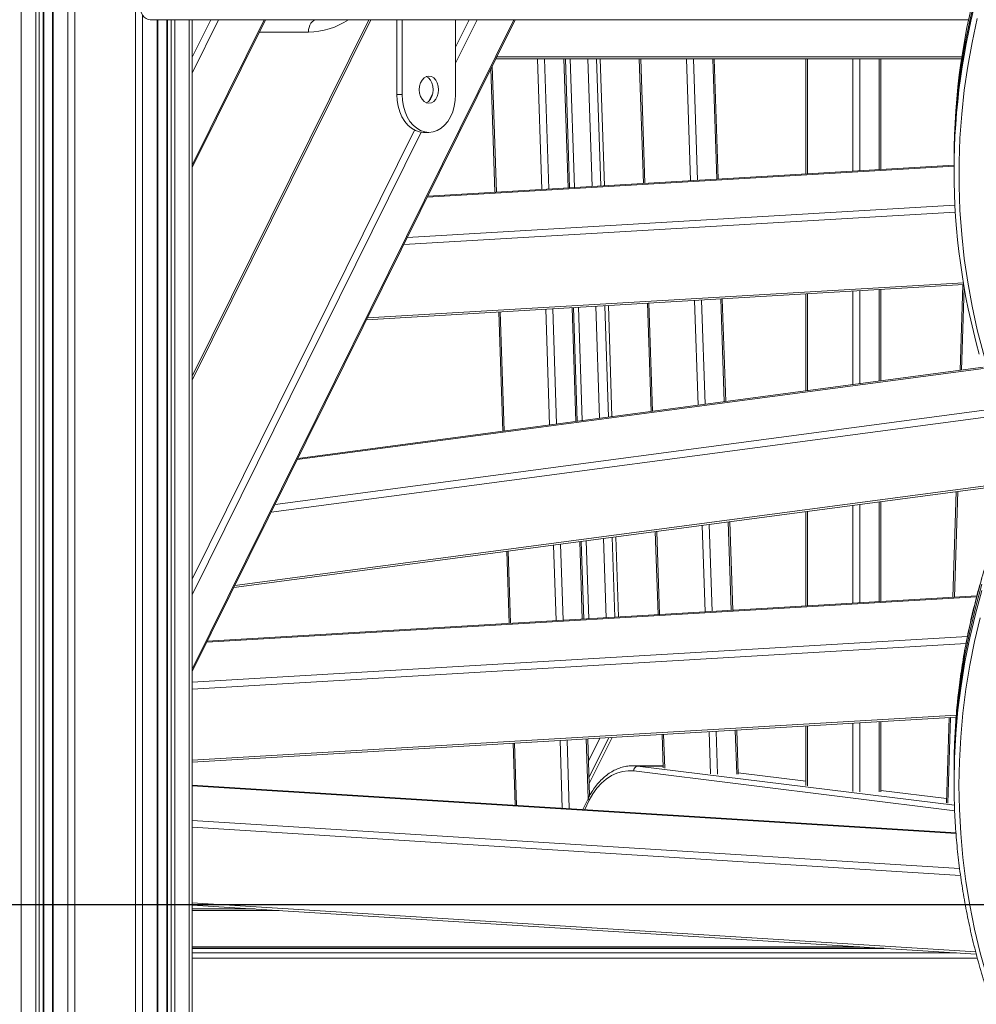
# Model space of a CAD drawing. Units: millimetres. Extents: x -14612 to 27159, y -9342 to 3543.
# Drawn here: x -8625 to -8239, y 1338 to 1735 of the extents above; entities that cross this region are included whole.
import ezdxf

# ---------------------------------------------------------------- set-up
doc = ezdxf.new("R2010")
doc.units = ezdxf.units.MM
doc.header["$PDSIZE"] = -1
doc.layers.add('QUOTA', color=230, linetype='Continuous')
doc.dimstyles.new('ISO-25', dxfattribs={"dimtxt": 2.5, "dimasz": 2.5, "dimexe": 1.25, "dimexo": 0.625, "dimtad": 1, "dimtxsty": 'Standard', "dimcen": 2.5, "dimadec": 0, "dimazin": 0, "dimtfac": 1, "dimtmove": 0, "dimatfit": 3, "dimfxl": 0, "dimarcsym": 0})

# ---------------------------------------------------------------- blocks, each defined once
blk = doc.blocks.new('*D2')
at = {"color": 0, "linetype": 'ByBlock', "lineweight": -2}
for p, q in [((-7007.68, 2369.58), (-7007.68, -653.09)), ((-14237.1, 191.53), (-14237.1, -653.09)), ((-7010.98, -652.09), (-14233.8, -652.09))]:
    blk.add_line(p, q, dxfattribs=at)
at = {"color": 0, "linetype": 'ByBlock'}
for points in [[(-14237.1, -652.09), (-14233.8, -651.54), (-14233.8, -652.64)], [(-7007.68, -652.09), (-7010.98, -651.54), (-7010.98, -652.64)]]:
    blk.add_solid(points, dxfattribs=at)
at = {"layer": 'DEFPOINTS', "color": 0, "linetype": 'ByBlock'}
for p in [(-7007.68, 2370.58), (-14237.1, 192.53)]:
    blk.add_point(p, dxfattribs=at)
at = {"color": 0, "linetype": 'ByBlock', "insert": (-10622.39, -621.32), "char_height": 50, "attachment_point": 5}
blk.add_mtext('7229,422', dxfattribs=at)
blk = doc.blocks.new('*D13')
at = {"color": 0, "linetype": 'ByBlock', "lineweight": -2}
for p, q in [((-8804.04, 1378.3), (-6481.99, 1378.3)), ((-6482.99, 1375), (-6482.99, -1.34)), ((-8496.96, -4.64), (-6481.99, -4.64))]:
    blk.add_line(p, q, dxfattribs=at)
at = {"color": 0, "linetype": 'ByBlock'}
for points in [[(-6482.99, 1378.3), (-6483.54, 1375), (-6482.43, 1375)], [(-6482.99, -4.64), (-6483.54, -1.34), (-6482.43, -1.34)]]:
    blk.add_solid(points, dxfattribs=at)
at = {"layer": 'DEFPOINTS', "color": 0, "linetype": 'ByBlock'}
for p in [(-8805.04, 1378.3), (-8497.96, -4.64)]:
    blk.add_point(p, dxfattribs=at)
at = {"color": 0, "linetype": 'ByBlock', "insert": (-6513.76, 686.83), "char_height": 50, "attachment_point": 5, "rotation": 90}
blk.add_mtext('1382,944', dxfattribs=at)
blk = doc.blocks.new('*D46')
at = {"color": 0, "linetype": 'ByBlock', "lineweight": -2}
for p, q in [((-8574.52, 1795.47), (-6196.3, 1795.47)), ((-6197.3, 1792.16), (-6197.3, -1.34)), ((-8495.96, -4.64), (-6196.3, -4.64))]:
    blk.add_line(p, q, dxfattribs=at)
at = {"color": 0, "linetype": 'ByBlock'}
for points in [[(-6197.3, 1795.47), (-6197.86, 1792.16), (-6196.75, 1792.16)], [(-6197.3, -4.64), (-6197.86, -1.34), (-6196.75, -1.34)]]:
    blk.add_solid(points, dxfattribs=at)
at = {"layer": 'DEFPOINTS', "color": 0, "linetype": 'ByBlock'}
for p in [(-8575.52, 1795.47), (-8496.96, -4.64)]:
    blk.add_point(p, dxfattribs=at)
at = {"color": 0, "linetype": 'ByBlock', "insert": (-6228.08, 895.41), "char_height": 50, "attachment_point": 5, "rotation": 90}
blk.add_mtext('1800,109', dxfattribs=at)

msp = doc.modelspace()

# ---------------------------------------------------------------- linework, layer by layer
at = {"color": 8, "linetype": 'Continuous', "lineweight": 15}
for p, q in [((-8624.7563, 2595.3563), (-8624.7563, 906.3305)), ((-8618.8568, 2595.3563), (-8618.8568, 905.7401)), ((-8617.4426, 2595.3563), (-8617.4426, 905.588)), ((-8615.9362, 2595.3563), (-8615.9362, 905.4259)), ((-8611.7857, 2595.3563), (-8611.7857, 904.9794)), ((-8605.8862, 2595.3563), (-8605.8862, 904.3422)), ((-8603.0578, 2595.3563), (-8603.0578, 903.9812)), ((-8578.61, 2595.3563), (-8578.61, 900.6281)), ((-8575.7816, 1737.2166), (-8575.7816, 900.2103)), ((-8569.8821, 1735.3563), (-8569.8821, 899.2475)), ((-8565.7316, 1735.3563), (-8565.7316, 898.5507)), ((-8564.2253, 1735.3563), (-8564.2253, 898.2978)), ((-8562.811, 1735.3563), (-8562.811, 898.0604)), ((-8556.9115, 1735.3563), (-8556.9115, 897.0348)), ((-8555.74, 1589.8254), (-8483.6845, 1735.3563)), ((-8425.9866, 1735.3563), (-8555.74, 1473.2926)), ((-8548.2282, 1735.3563), (-8555.74, 1720.1847)), ((-8555.74, 1713.8415), (-8545.0876, 1735.3563)), ((-8526.7028, 1735.3563), (-8555.74, 1676.7097)), ((-8443.9765, 1735.3563), (-8449.4972, 1724.2061)), ((-8449.4972, 1717.8629), (-8440.8359, 1735.3563)), ((-8508.8998, 1730.3563), (-8528.6731, 1730.3563)), ((-8434.7122, 1716.7125), (-8433.0418, 1665.807)), ((-8432.8832, 1720.4067), (-8245.2738, 1720.4067)), ((-8414.6727, 1666.8897), (-8416.4009, 1719.5539)), ((-8413.571, 1719.5539), (-8411.8483, 1667.0562)), ((-8404.0851, 1667.5138), (-8405.7928, 1719.5539)), ((-8401.5204, 1667.6649), (-8403.2232, 1719.5539)), ((-8396.1483, 1719.5539), (-8394.4592, 1668.0811)), ((-8390.9305, 1668.2891), (-8392.6128, 1719.5539)), ((-8374.8051, 1719.5539), (-8373.1128, 1669.3393)), ((-8354.7437, 1670.422), (-8356.3994, 1719.5539)), ((-8353.5694, 1719.5539), (-8351.9193, 1670.5884)), ((-8344.1565, 1671.046), (-8345.7912, 1719.5539)), ((-8307.5879, 1719.5539), (-8307.5879, 1673.2013)), ((-8289.2032, 1674.2849), (-8289.2032, 1719.5539)), ((-8286.3747, 1719.5539), (-8286.3747, 1674.4516)), ((-8278.5966, 1674.9101), (-8278.5966, 1719.5539)), ((-8458.6316, 1705.7573), (-8460.216, 1702.5572)), ((-8466.0574, 1690.7593), (-8555.74, 1509.6269)), ((-8555.74, 1503.2837), (-8463.3355, 1689.9135)), ((-8248.4323, 1676.2772), (-8460.934, 1663.7523)), ((-8247.9266, 1657.6983), (-8470.4246, 1644.5842)), ((-8468.9924, 1647.4767), (-8248.0834, 1660.4971)), ((-8485.0455, 1615.0542), (-8244.6692, 1629.2221)), ((-8289.2032, 1588.0869), (-8289.2032, 1625.8092)), ((-8286.3747, 1625.9759), (-8286.3747, 1588.4627)), ((-8278.5966, 1589.4963), (-8278.5966, 1626.4343)), ((-8244.3284, 1627.2378), (-8245.3807, 1593.9101)), ((-8351.6892, 1579.7836), (-8353.1133, 1622.0423)), ((-8350.2889, 1622.2088), (-8348.8718, 1580.158)), ((-8341.1283, 1581.187), (-8342.5261, 1622.6663)), ((-8307.5879, 1624.7256), (-8307.5879, 1585.6439)), ((-8431.4541, 1617.4249), (-8429.878, 1569.3937)), ((-8411.5533, 1571.8288), (-8413.0851, 1618.5075)), ((-8410.2606, 1618.674), (-8408.7357, 1572.2032)), ((-8400.9912, 1573.2323), (-8402.4974, 1619.1316)), ((-8398.4328, 1573.5722), (-8399.9328, 1619.2827)), ((-8392.8716, 1619.6989), (-8391.3886, 1574.5083)), ((-8387.8684, 1574.976), (-8389.3429, 1619.9069)), ((-8371.4825, 1620.9596), (-8370.0128, 1577.3487)), ((-8236.5551, 1594.6073), (-8513.3824, 1557.8219)), ((-8522.3468, 1539.7165), (-8231.1184, 1578.4156)), ((-8230.1349, 1575.7032), (-8523.8536, 1536.6732)), ((-8538.5641, 1506.9623), (-8222.6907, 1548.9362)), ((-8246.9251, 1544.9994), (-8248.273, 1502.3086)), ((-8289.2032, 1499.8962), (-8289.2032, 1539.3814)), ((-8286.3747, 1539.7572), (-8286.3747, 1500.0629)), ((-8278.5966, 1500.5213), (-8278.5966, 1540.7908)), ((-8307.5879, 1536.9384), (-8307.5879, 1498.8125)), ((-8348.8785, 1496.3789), (-8350.0552, 1531.2952)), ((-8347.2377, 1531.6696), (-8346.0541, 1496.5453)), ((-8338.2913, 1497.0029), (-8339.4942, 1532.6986)), ((-8389.7973, 1526.0142), (-8388.7477, 1494.029)), ((-8385.219, 1494.2369), (-8386.2771, 1526.482)), ((-8368.3787, 1528.8604), (-8367.2476, 1495.2962)), ((-8408.9612, 1492.8376), (-8409.962, 1523.3347)), ((-8407.1443, 1523.7091), (-8406.1367, 1493.004)), ((-8398.3736, 1493.4616), (-8399.3999, 1524.7382)), ((-8395.8089, 1493.6128), (-8396.8415, 1525.0782)), ((-8428.2866, 1520.8997), (-8427.3303, 1491.7549)), ((-8239.306, 1502.4263), (-8549.8731, 1484.1214)), ((-8555.74, 1467.975), (-8243.052, 1486.4049)), ((-8243.574, 1483.566), (-8555.74, 1465.1668)), ((-8555.74, 1436.4987), (-8247.4911, 1454.667)), ((-8307.5879, 1450.3368), (-8307.5879, 1426.1617)), ((-8289.2032, 1423.887), (-8289.2032, 1451.4204)), ((-8286.3747, 1451.5871), (-8286.3747, 1423.712)), ((-8278.5966, 1423.712), (-8278.5966, 1452.0456)), ((-8249.8065, 1453.7425), (-8250.8988, 1419.1477)), ((-8365.6173, 1446.9165), (-8365.1579, 1433.2847)), ((-8346.6752, 1430.9978), (-8347.2481, 1447.9992)), ((-8344.4237, 1448.1657), (-8343.8392, 1430.8219)), ((-8336.061, 1430.8219), (-8336.6609, 1448.6232)), ((-8425.7426, 1443.3727), (-8424.9196, 1418.2926)), ((-8406.4771, 1417.1382), (-8407.3736, 1444.4554)), ((-8404.5491, 1444.6219), (-8403.6414, 1416.9607)), ((-8395.9995, 1421.1138), (-8396.7859, 1445.0794)), ((-8391.3345, 1445.4007), (-8395.908, 1436.1637)), ((-8395.6882, 1429.4668), (-8387.6927, 1445.6154)), ((-8248.156, 1416.1445), (-8377.626, 1432.1635)), ((-8376.0885, 1434.1559), (-8248.233, 1418.3366)), ((-8365.7741, 1434.1559), (-8376.0885, 1434.1559)), ((-8308.1737, 1428.0277), (-8335.4955, 1431.4081)), ((-8247.6044, 1406.8812), (-8555.74, 1426.1686)), ((-8251.4269, 1421.0065), (-8278.0108, 1424.2957)), ((-8395.57, 1420.3302), (-8397.4308, 1416.5719)), ((-8555.74, 1412.1982), (-8246.1611, 1392.8206)), ((-8245.7759, 1390.0304), (-8555.74, 1409.4322)), ((-8555.74, 1378.9871), (-8239.6939, 1359.2046)), ((-8555.74, 1376.4696), (-8530.3669, 1376.4696)), ((-8520.6201, 1375.8595), (-8555.74, 1375.8595)), ((-8555.74, 1361.1993), (-8286.4077, 1361.1993)), ((-8276.6608, 1360.5892), (-8555.74, 1360.5892)), ((-8555.74, 1358.7589), (-8247.4203, 1358.7589)), ((-8238.9934, 1356.5922), (-8555.74, 1356.5922))]:
    msp.add_line(p, q, dxfattribs=at)
at = {"color": 7, "linetype": 'Continuous', "lineweight": 15}
for p, q in [((-8615.6433, 905.3944), (-8615.6433, 2595.3563)), ((-8612.0786, 2595.3563), (-8612.0786, 905.0109)), ((-8572.7105, 1735.3563), (-8242.551, 1735.3563)), ((-8569.5892, 899.1983), (-8569.5892, 1735.3563)), ((-8566.0245, 1735.3563), (-8566.0245, 898.5999)), ((-8555.74, 1472.2721), (-8425.4813, 1735.3563)), ((-8484.502, 1735.3563), (-8555.74, 1591.4766)), ((-8555.74, 1675.6891), (-8526.1975, 1735.3563)), ((-8555.74, 1735.3563), (-8555.74, 896.8145)), ((-8473.1853, 1705.1063), (-8473.1853, 1735.3563)), ((-8471.0639, 1705.1063), (-8471.0639, 1735.3563)), ((-8449.4972, 1735.3563), (-8449.4972, 1705.1063)), ((-8433.3054, 1719.5539), (-8245.4036, 1719.5539)), ((-8403.5009, 1667.5482), (-8405.2075, 1719.5539)), ((-8389.47, 1668.3752), (-8391.1494, 1719.5539)), ((-8375.392, 1719.5539), (-8373.6986, 1669.3047)), ((-8343.5724, 1671.0804), (-8345.2059, 1719.5539)), ((-8308.1737, 1719.5539), (-8308.1737, 1673.1668)), ((-8278.0108, 1674.9446), (-8278.0108, 1719.5539)), ((-8435.2626, 1715.6009), (-8433.6275, 1665.7725)), ((-8471.0639, 1705.1063), (-8473.1853, 1705.1063)), ((-8462.4019, 1689.8563), (-8460.2806, 1689.8563)), ((-8248.4323, 1679.1597), (-8248.4323, 1676.6938)), ((-8248.4323, 1676.688), (-8460.7245, 1664.1754)), ((-8248.4323, 1676.6938), (-8248.4323, 1674.2279)), ((-8485.4474, 1614.2425), (-8244.537, 1628.4418)), ((-8278.0108, 1589.5742), (-8278.0108, 1626.4689)), ((-8244.8778, 1628.4217), (-8245.97, 1593.8318)), ((-8340.5456, 1581.2644), (-8341.942, 1622.7007)), ((-8308.1737, 1624.6911), (-8308.1737, 1585.5661)), ((-8432.0398, 1617.3903), (-8430.4623, 1569.3161)), ((-8400.4084, 1573.3097), (-8401.9132, 1619.166)), ((-8386.4114, 1575.1697), (-8387.8823, 1619.993)), ((-8372.0682, 1620.9251), (-8370.5971, 1577.2711)), ((-8236.6878, 1595.0653), (-8513.1304, 1558.331)), ((-8538.9438, 1506.1953), (-8223.0236, 1548.1755)), ((-8247.5143, 1544.9211), (-8248.8609, 1502.2739)), ((-8278.0108, 1500.5558), (-8278.0108, 1540.8687)), ((-8308.1737, 1536.8605), (-8308.1737, 1498.778)), ((-8337.7071, 1497.0373), (-8338.9115, 1532.776)), ((-8383.7585, 1494.323), (-8384.8201, 1526.6756)), ((-8368.963, 1528.7827), (-8367.8334, 1495.2617)), ((-8397.7894, 1493.496), (-8398.8171, 1524.8157)), ((-8428.871, 1520.822), (-8427.916, 1491.7204)), ((-8239.2001, 1502.8433), (-8549.6636, 1484.5445)), ((-8555.74, 1435.7106), (-8247.5544, 1453.8752)), ((-8278.0108, 1423.7632), (-8278.0108, 1452.0801)), ((-8250.3944, 1453.7078), (-8251.4817, 1419.2711)), ((-8366.203, 1446.882), (-8365.749, 1433.4091)), ((-8335.4774, 1430.8734), (-8336.0768, 1448.6577)), ((-8308.1737, 1450.3023), (-8308.1737, 1426.2854)), ((-8426.3283, 1443.3382), (-8425.5077, 1418.3294)), ((-8395.448, 1422.146), (-8396.2017, 1445.1139)), ((-8395.6097, 1427.0741), (-8386.3915, 1445.6921)), ((-8378.1498, 1434.2686), (-8376.0885, 1434.1559)), ((-8365.778, 1434.2701), (-8377.9374, 1434.2701)), ((-8308.1737, 1428.0353), (-8335.4957, 1431.4158)), ((-8248.432, 1432.5686), (-8248.432, 1430.1027)), ((-8248.432, 1430.1027), (-8248.432, 1427.6368)), ((-8247.6262, 1407.1951), (-8555.74, 1426.4811)), ((-8251.4267, 1421.0141), (-8278.0108, 1424.3033)), ((-8395.9481, 1421.2176), (-8398.2237, 1416.6216)), ((-8555.74, 1378.0578), (-8239.4579, 1358.2605)), ((-8520.9241, 1375.8785), (-8555.74, 1375.8785)), ((-8276.7824, 1360.5968), (-8555.74, 1360.5968))]:
    msp.add_line(p, q, dxfattribs=at)
at = {"color": 7, "linetype": 'Continuous', "lineweight": 15, "flags": 128}
for points in [[(-8239.8266, 1744.5644), (-8242.1042, 1734.9708), (-8244.0345, 1725.3301), (-8245.616, 1715.6501), (-8246.8474, 1705.9386), (-8247.7277, 1696.2035), (-8248.2561, 1686.4526), (-8248.4323, 1676.6938)], [(-8572.7105, 1735.3563), (-8573.5382, 1735.4716), (-8574.3341, 1735.813), (-8575.0676, 1736.3674), (-8575.7105, 1737.1136), (-8576.2382, 1738.0228), (-8576.6302, 1739.0602), (-8576.8717, 1740.1857), (-8576.9532, 1741.3563)], [(-8248.4323, 1676.6938), (-8248.4213, 1679.1338), (-8248.157, 1688.8914), (-8247.5406, 1698.6391), (-8246.5725, 1708.369), (-8245.2534, 1718.0734), (-8243.5846, 1727.7443), (-8241.5673, 1737.3739)], [(-8505.3643, 1735.3563), (-8506.054, 1735.2602), (-8506.7173, 1734.9757), (-8507.3285, 1734.5136), (-8507.8643, 1733.8918), (-8508.304, 1733.1341), (-8508.6307, 1732.2697), (-8508.8319, 1731.3317), (-8508.8998, 1730.3563)], [(-8464.1696, 1707.1063), (-8464.0371, 1708.5298), (-8463.6486, 1709.8563), (-8463.0306, 1710.9954), (-8462.2251, 1711.8694), (-8461.2871, 1712.4189), (-8460.2806, 1712.6063), (-8459.274, 1712.4189), (-8458.336, 1711.8694), (-8457.5306, 1710.9954), (-8456.9125, 1709.8563), (-8456.524, 1708.5298), (-8456.3915, 1707.1063), (-8456.524, 1705.6828), (-8456.9125, 1704.3563), (-8457.5306, 1703.2172), (-8458.336, 1702.3431), (-8459.274, 1701.7937), (-8460.2806, 1701.6063), (-8461.2871, 1701.7937), (-8462.2251, 1702.3431), (-8463.0306, 1703.2172), (-8463.6486, 1704.3563), (-8464.0371, 1705.6828), (-8464.1696, 1707.1063)], [(-8461.3412, 1712.3978), (-8460.4573, 1711.8694), (-8459.6519, 1710.9954), (-8459.0338, 1709.8563), (-8458.6453, 1708.5298), (-8458.5128, 1707.1063), (-8458.6453, 1705.6828), (-8459.0338, 1704.3563), (-8459.6519, 1703.2172), (-8460.4573, 1702.3431), (-8461.3412, 1701.8148)], [(-8462.4019, 1689.8563), (-8464.0888, 1690.044), (-8465.7341, 1690.6027), (-8467.2974, 1691.5184), (-8468.7402, 1692.7688), (-8470.0269, 1694.3229), (-8471.1258, 1696.1425), (-8472.0099, 1698.1829), (-8472.6575, 1700.3938), (-8473.0525, 1702.7206), (-8473.1853, 1705.1063)], [(-8449.4972, 1705.1063), (-8449.6299, 1702.7206), (-8450.025, 1700.3938), (-8450.6725, 1698.1829), (-8451.5566, 1696.1425), (-8452.6556, 1694.3229), (-8453.9422, 1692.7688), (-8455.385, 1691.5184), (-8456.9483, 1690.6027), (-8458.5937, 1690.044), (-8460.2806, 1689.8563), (-8461.9675, 1690.044), (-8463.6128, 1690.6027), (-8465.1761, 1691.5184), (-8466.6189, 1692.7688), (-8467.9056, 1694.3229), (-8469.0045, 1696.1425), (-8469.8886, 1698.1829), (-8470.5362, 1700.3938), (-8470.9312, 1702.7206), (-8471.0639, 1705.1063)], [(-8237.2031, 1507.512), (-8239.8262, 1497.9733), (-8242.1038, 1488.3797), (-8244.0342, 1478.739), (-8245.6157, 1469.059), (-8246.8471, 1459.3475), (-8247.7273, 1449.6124), (-8248.2558, 1439.8615), (-8248.432, 1430.1027)], [(-8248.432, 1430.1027), (-8248.2558, 1439.8615), (-8247.7273, 1449.6124), (-8246.8471, 1459.3475), (-8245.6157, 1469.059), (-8244.0342, 1478.739), (-8242.1038, 1488.3797), (-8239.8262, 1497.9733), (-8237.2031, 1507.512)], [(-8377.626, 1432.1635), (-8379.9274, 1432.2582), (-8382.2211, 1431.9744), (-8384.4759, 1431.316), (-8386.6615, 1430.2918), (-8388.7482, 1428.9157), (-8390.7078, 1427.2063), (-8392.5139, 1425.1868), (-8394.1419, 1422.8843), (-8395.57, 1420.3302)]]:
    msp.add_lwpolyline(points, dxfattribs=at)
at = {"color": 8, "linetype": 'Continuous', "lineweight": 15, "flags": 128}
for points in [[(-8239.0427, 1735.7858), (-8241.1373, 1726.2118), (-8242.8853, 1716.5948), (-8244.2854, 1706.9425), (-8245.3365, 1697.2628), (-8246.0377, 1687.5635), (-8246.3885, 1677.8525), (-8246.3884, 1668.1375), (-8246.0377, 1658.4264), (-8245.3365, 1648.7271), (-8244.2854, 1639.0474), (-8242.8852, 1629.3952), (-8241.1371, 1619.7782), (-8239.0425, 1610.2042), (-8236.6032, 1600.6809), (-8233.8209, 1591.2161), (-8230.6981, 1581.8174), (-8227.2373, 1572.4924), (-8223.4411, 1563.2487), (-8219.8426, 1555.2238)], [(-8237.2031, 1509.9779), (-8239.8262, 1500.4392), (-8242.1038, 1490.8456), (-8244.0342, 1481.2049), (-8245.6157, 1471.5249), (-8246.8471, 1461.8134), (-8247.7273, 1452.0783), (-8248.2558, 1442.3274), (-8248.432, 1432.5686)], [(-8248.432, 1427.6368), (-8248.2558, 1437.3955), (-8247.7273, 1447.1464), (-8246.8471, 1456.8816), (-8245.6157, 1466.5931), (-8244.0342, 1476.2731), (-8242.1038, 1485.9138), (-8239.8262, 1495.5074), (-8237.2031, 1505.0461)], [(-8237.8657, 1493.9631), (-8240.1329, 1484.4135), (-8242.0543, 1474.817), (-8243.6286, 1465.1814), (-8244.8543, 1455.5145), (-8245.7306, 1445.824), (-8246.2566, 1436.1178), (-8246.432, 1426.4038)], [(-8246.432, 1426.4038), (-8246.2565, 1416.6898), (-8245.7305, 1406.9836), (-8244.8542, 1397.2932), (-8243.6285, 1387.6262), (-8242.0542, 1377.9906), (-8240.1327, 1368.3942), (-8237.8655, 1358.8446), (-8235.2544, 1349.3496), (-8232.3016, 1339.9169), (-8229.0094, 1330.5541), (-8225.3806, 1321.2688), (-8221.4179, 1312.0684), (-8217.1247, 1302.9605), (-8212.5044, 1293.9524), (-8207.5608, 1285.0512), (-8202.2978, 1276.2644), (-8196.7196, 1267.5989), (-8190.8309, 1259.0617), (-8184.6364, 1250.6598), (-8178.141, 1242.4), (-8171.35, 1234.2889), (-8166.8963, 1229.2291)], [(-8395.57, 1420.3302), (-8395.7688, 1420.554), (-8395.9056, 1420.7692), (-8395.9752, 1420.9675), (-8395.9749, 1421.1414), (-8395.9483, 1421.2173)]]:
    msp.add_lwpolyline(points, dxfattribs=at)
at = {"color": 7, "linetype": 'Continuous', "lineweight": 15}
for centre, radius, start, end in [((-7974.5403, 1678.9446), 273.8921, 163.707421, 179.954992), ((-7975.7305, 1674.2294), 272.6847, 164.214518, 195.700137), ((-8375.7165, 1432.2795), 1.913, 101.212511, 183.474787)]:
    msp.add_arc(centre, radius, start, end, dxfattribs=at)
at = {"color": 8, "linetype": 'Continuous', "lineweight": 15}
msp.add_arc((-8509.2577, 1760.2659), 29.9118, 270.685519, 303.615634, dxfattribs=at)
at = {"color": 7, "linetype": 'Continuous', "lineweight": 15}
for points, knots in [([(-7391.6516, 1522.6062), (-7392.7053, 1525.576), (-7394.813, 1531.5167), (-7398.3589, 1540.3386), (-7402.1834, 1549.0881), (-7406.3112, 1557.752), (-7410.7318, 1566.3257), (-7415.444, 1574.8024), (-7420.444, 1583.1762), (-7425.7282, 1591.4408), (-7431.2928, 1599.5905), (-7437.1338, 1607.6191), (-7443.2469, 1615.5208), (-7449.6278, 1623.29), (-7456.2717, 1630.9209), (-7463.1739, 1638.4081), (-7470.3294, 1645.746), (-7477.7329, 1652.9294), (-7485.3791, 1659.953), (-7493.2625, 1666.8117), (-7501.3773, 1673.5006), (-7509.7175, 1680.0148), (-7518.2773, 1686.3495), (-7527.0502, 1692.5001), (-7536.0301, 1698.4623), (-7545.2103, 1704.2317), (-7554.5841, 1709.804), (-7564.1449, 1715.1754), (-7573.8855, 1720.3418), (-7583.799, 1725.2995), (-7593.8782, 1730.045), (-7604.1158, 1734.5749), (-7614.5042, 1738.8858), (-7625.0361, 1742.9746), (-7635.7037, 1746.8384), (-7646.4993, 1750.4745), (-7657.4151, 1753.88), (-7668.4432, 1757.0527), (-7679.5756, 1759.9903), (-7690.8042, 1762.6905), (-7702.1209, 1765.1515), (-7713.5175, 1767.3714), (-7724.9857, 1769.3487), (-7736.5172, 1771.082), (-7748.1038, 1772.57), (-7759.7369, 1773.8116), (-7771.4081, 1774.806), (-7783.1091, 1775.5524), (-7794.8313, 1776.0502), (-7806.5663, 1776.2992), (-7818.3055, 1776.2991), (-7830.0405, 1776.0499), (-7841.7628, 1775.5519), (-7853.4638, 1774.8054), (-7865.1351, 1773.8108), (-7876.7683, 1772.569), (-7888.3549, 1771.0808), (-7899.8865, 1769.3473), (-7911.3548, 1767.3698), (-7922.7515, 1765.1496), (-7934.0684, 1762.6884), (-7945.2971, 1759.9879), (-7956.4297, 1757.0501), (-7967.458, 1753.8771), (-7978.374, 1750.4712), (-7989.1699, 1746.8349), (-7999.8378, 1742.9707), (-8010.3699, 1738.8815), (-8020.7587, 1734.5702), (-8030.9965, 1730.0399), (-8041.0761, 1725.2939), (-8050.9899, 1720.3356), (-8060.731, 1715.1686), (-8070.2921, 1709.7966), (-8079.6664, 1704.2236), (-8088.8471, 1698.4535), (-8097.8274, 1692.4905), (-8106.6008, 1686.3389), (-8115.1611, 1680.0033), (-8123.5018, 1673.4881), (-8131.6171, 1666.7982), (-8139.5009, 1659.9383), (-8147.1476, 1652.9134), (-8154.5516, 1645.7287), (-8161.7075, 1638.3893), (-8168.6101, 1630.9007), (-8175.2544, 1623.2681), (-8181.6355, 1615.4973), (-8187.7488, 1607.5937), (-8193.59, 1599.5633), (-8199.1546, 1591.4118), (-8204.4388, 1583.1452), (-8209.4386, 1574.7695), (-8214.1505, 1566.2908), (-8218.5711, 1557.7152), (-8222.6971, 1549.0491), (-8226.5256, 1540.2986), (-8230.0538, 1531.4702), (-8233.2792, 1522.5703), (-8236.1994, 1513.6054), (-8238.8125, 1504.5819), (-8241.1165, 1495.5064), (-8243.1097, 1486.3855), (-8244.7909, 1477.2258), (-8246.1584, 1468.0339), (-8247.213, 1458.8165), (-8247.9471, 1449.5802), (-8248.3628, 1440.8283), (-8248.4103, 1435.1562), (-8248.432, 1432.5686)], [0, 0, 0, 0, 0.00934862, 0.01870049, 0.02805297, 0.03740608, 0.04675984, 0.05611424, 0.06546928, 0.07482497, 0.08418128, 0.09353819, 0.10289569, 0.11225375, 0.12161234, 0.13097143, 0.14033099, 0.14969098, 0.15905138, 0.16841215, 0.17777326, 0.18713467, 0.19649637, 0.20585831, 0.21522048, 0.22458284, 0.23394538, 0.24330806, 0.25267088, 0.26203381, 0.27139683, 0.28075993, 0.29012309, 0.29948631, 0.30884957, 0.31821287, 0.32757619, 0.33693952, 0.34630288, 0.35566624, 0.3650296, 0.37439297, 0.38375633, 0.3931197, 0.40248307, 0.41184643, 0.4212098, 0.43057317, 0.43993654, 0.44929992, 0.45866331, 0.4680267, 0.4773901, 0.48675352, 0.49611695, 0.50548039, 0.51484385, 0.52420733, 0.53357083, 0.54293435, 0.55229788, 0.56166143, 0.571025, 0.58038858, 0.58975218, 0.59911577, 0.60847937, 0.61784295, 0.62720653, 0.63657007, 0.64593358, 0.65529704, 0.66466043, 0.67402375, 0.68338697, 0.69275007, 0.70211304, 0.71147585, 0.72083847, 0.73020088, 0.73956305, 0.74892495, 0.75828656, 0.76764782, 0.77700872, 0.78636922, 0.79572929, 0.80508888, 0.81444798, 0.82380654, 0.83316453, 0.84252194, 0.85187872, 0.86123488, 0.87059038, 0.87994521, 0.88929939, 0.89865289, 0.90800575, 0.91735797, 0.92670958, 0.93606061, 0.94541111, 0.95476111, 0.96411069, 0.9734599, 0.9828088, 0.99215748, 1, 1, 1, 1]), ([(-8378.1636, 1434.23), (-8378.6007, 1434.2285), (-8379.7874, 1434.2243), (-8381.7092, 1433.8663), (-8383.8977, 1433.1944), (-8386.0204, 1432.2058), (-8388.0578, 1430.9275), (-8389.9895, 1429.3659), (-8391.7962, 1427.5379), (-8393.4539, 1425.4583), (-8394.8436, 1423.3401), (-8395.6131, 1421.8613), (-8395.9481, 1421.2176)], [0, 0, 0, 0, 0.061468288, 0.166861301, 0.27234829, 0.37822677, 0.484693172, 0.591815465, 0.699546859, 0.807767399, 0.916331921, 1, 1, 1, 1]), ([(-8248.432, 1427.6368), (-8248.4231, 1426.0075), (-8248.3974, 1421.294), (-8248.1131, 1413.4981), (-8247.476, 1404.2577), (-8246.5195, 1395.0343), (-8245.2496, 1385.8345), (-8243.6659, 1376.6649), (-8241.7698, 1367.5323), (-8239.5626, 1358.4431), (-8237.0459, 1349.4041), (-8234.2216, 1340.4216), (-8231.0915, 1331.5022), (-8227.658, 1322.6523), (-8223.9236, 1313.8785), (-8219.8909, 1305.1869), (-8215.5628, 1296.584), (-8210.9424, 1288.0759), (-8206.0332, 1279.6689), (-8200.8384, 1271.3691), (-8195.3623, 1263.1823), (-8189.6078, 1255.1151), (-8183.5823, 1247.1715), (-8177.2784, 1239.3638), (-8171.3705, 1232.4102), (-8167.4511, 1228.1252), (-8165.8204, 1226.3423)], [0, 0, 0, 0, 0.02271772, 0.06572558, 0.10873443, 0.15174369, 0.19475371, 0.23776486, 0.28077744, 0.32379176, 0.36680809, 0.40982668, 0.45284774, 0.49587144, 0.5388979, 0.58192725, 0.62495954, 0.6679948, 0.71103304, 0.75407422, 0.7971183, 0.84016519, 0.88321481, 0.92626703, 0.96932174, 1, 1, 1, 1])]:
    msp.add_open_spline(points, degree=3, knots=knots, dxfattribs=at)

# ---------------------------------------------------------------- dimensions: what is measured, and where the dimension line sits
at = {"layer": 'QUOTA'}
dim = msp.add_linear_dim(base=(-14237.0998, -652.0906), p1=(-7007.6782, 2370.584), p2=(-14237.0998, 192.5323), dimstyle='ISO-25', override={"dimtxt": 50, "dimasz": 3.302, "dimexe": 1, "dimexo": 1, "dimgap": 1.524, "dimtoh": 1, "dimdec": 3, "dimzin": 0, "dimadec": 2, "dimtdec": 3, "dimtzin": 0}, dxfattribs=at)
dim.commit()
dim.dimension.update_dxf_attribs({"geometry": '*D2', "text_midpoint": (-10622.389, -621.3166)})
for base, p1, p2, picture, middle in [((-6197.3047, -4.6437), (-8575.5217, 1795.4657), (-8496.9616, -4.6437), '*D46', (-6228.0787, 895.411)), ((-6482.9853, -4.6437), (-8805.0364, 1378.2999), (-8497.9616, -4.6437), '*D13', (-6513.7593, 686.8281))]:
    dim = msp.add_linear_dim(base=base, p1=p1, p2=p2, angle=90, dimstyle='ISO-25', override={"dimtxt": 50, "dimasz": 3.302, "dimexe": 1, "dimexo": 1, "dimgap": 1.524, "dimtoh": 1, "dimdec": 3, "dimzin": 0, "dimadec": 2, "dimtdec": 3, "dimtzin": 0}, dxfattribs=at)
    dim.commit()
    dim.dimension.update_dxf_attribs({"geometry": picture, "text_midpoint": middle, "text_rotation": 90})

doc.saveas('drawing.dxf')
